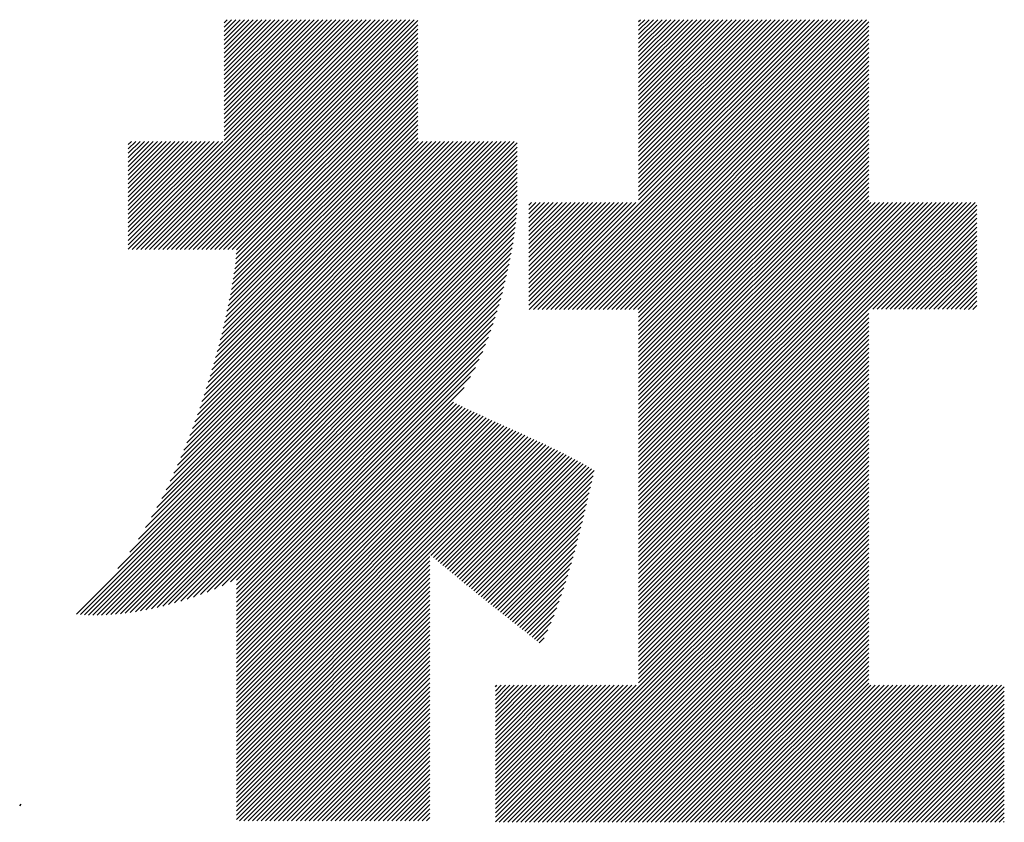
# Model space of a CAD drawing. Extents: x 1010 to 4860, y 747 to 3523.
# Drawn here: x 4256 to 4306, y 788 to 829 of the extents above; entities that cross this region are included whole.
import ezdxf

# ---------------------------------------------------------------- set-up
doc = ezdxf.new("R2010")
doc.units = 0
doc.header["$LTSCALE"] = 10
doc.header["$MEASUREMENT"] = 0
doc.layers.add('_0-A_', color=7, linetype='CONTINUOUS')

msp = doc.modelspace()

# ---------------------------------------------------------------- linework, layer by layer
at = {"layer": '_0-A_', "color": 7, "linetype": 'Continuous'}
for p, q in [((4261.968, 817.408), (4273.616, 829.055)), ((4261.968, 817.628), (4273.395, 829.055)), ((4261.968, 817.849), (4273.174, 829.055)), ((4262.167, 817.386), (4273.837, 829.055)), ((4262.388, 817.386), (4274.058, 829.055)), ((4262.609, 817.386), (4274.279, 829.055)), ((4262.83, 817.386), (4274.5, 829.055)), ((4263.051, 817.386), (4274.721, 829.055)), ((4263.272, 817.386), (4274.942, 829.055)), ((4263.493, 817.386), (4275.163, 829.055)), ((4263.714, 817.386), (4275.384, 829.055)), ((4263.935, 817.386), (4275.605, 829.055)), ((4264.156, 817.386), (4275.826, 829.055)), ((4264.377, 817.386), (4276.047, 829.055)), ((4264.598, 817.386), (4276.268, 829.055)), ((4264.819, 817.386), (4276.489, 829.055)), ((4265.04, 817.386), (4276.669, 829.015)), ((4266.834, 822.937), (4272.953, 829.055)), ((4266.834, 823.158), (4272.732, 829.055)), ((4266.834, 823.379), (4272.511, 829.055)), ((4266.834, 823.6), (4272.29, 829.055)), ((4266.834, 823.821), (4272.069, 829.055)), ((4266.834, 824.041), (4271.848, 829.055)), ((4266.834, 824.262), (4271.627, 829.055)), ((4266.834, 824.483), (4271.406, 829.055)), ((4266.834, 824.704), (4271.185, 829.055)), ((4266.834, 824.925), (4270.964, 829.055)), ((4266.834, 825.146), (4270.743, 829.055)), ((4266.834, 825.367), (4270.522, 829.055)), ((4266.834, 825.588), (4270.301, 829.055)), ((4266.834, 825.809), (4270.08, 829.055)), ((4266.834, 826.03), (4269.859, 829.055)), ((4266.834, 826.251), (4269.638, 829.055)), ((4266.834, 826.472), (4269.417, 829.055)), ((4266.834, 826.693), (4269.196, 829.055)), ((4266.834, 826.914), (4268.976, 829.055)), ((4266.834, 827.135), (4268.755, 829.055)), ((4266.834, 827.356), (4268.534, 829.055)), ((4266.834, 827.577), (4268.313, 829.055)), ((4266.834, 827.798), (4268.092, 829.055)), ((4266.834, 828.019), (4267.871, 829.055)), ((4266.834, 828.24), (4267.65, 829.055)), ((4266.834, 828.461), (4267.429, 829.055)), ((4266.834, 828.682), (4267.208, 829.055)), ((4266.834, 828.903), (4266.987, 829.055)), ((4282.548, 814.344), (4297.26, 829.055)), ((4282.769, 814.344), (4297.481, 829.055)), ((4282.99, 814.344), (4297.702, 829.055)), ((4283.211, 814.344), (4297.923, 829.055)), ((4283.432, 814.344), (4298.144, 829.055)), ((4283.653, 814.344), (4298.365, 829.055)), ((4283.874, 814.344), (4298.586, 829.055)), ((4284.095, 814.344), (4298.807, 829.055)), ((4284.316, 814.344), (4299.028, 829.055)), ((4284.537, 814.344), (4299.249, 829.055)), ((4284.758, 814.344), (4299.469, 829.055)), ((4284.979, 814.344), (4299.579, 828.944)), ((4287.89, 819.906), (4297.039, 829.055)), ((4287.89, 820.127), (4296.818, 829.055)), ((4287.89, 820.348), (4296.597, 829.055)), ((4287.89, 820.569), (4296.376, 829.055)), ((4287.89, 820.79), (4296.155, 829.055)), ((4287.89, 821.011), (4295.934, 829.055)), ((4287.89, 821.232), (4295.713, 829.055)), ((4287.89, 821.453), (4295.492, 829.055)), ((4287.89, 821.674), (4295.271, 829.055)), ((4287.89, 821.895), (4295.05, 829.055)), ((4287.89, 822.116), (4294.829, 829.055)), ((4287.89, 822.337), (4294.608, 829.055)), ((4287.89, 822.558), (4294.387, 829.055)), ((4287.89, 822.779), (4294.166, 829.055)), ((4287.89, 823), (4293.945, 829.055)), ((4287.89, 823.221), (4293.724, 829.055)), ((4287.89, 823.442), (4293.503, 829.055)), ((4287.89, 823.663), (4293.282, 829.055)), ((4287.89, 823.884), (4293.061, 829.055)), ((4287.89, 824.105), (4292.84, 829.055)), ((4287.89, 824.326), (4292.619, 829.055)), ((4287.89, 824.547), (4292.398, 829.055)), ((4287.89, 824.768), (4292.177, 829.055)), ((4287.89, 824.989), (4291.956, 829.055)), ((4287.89, 825.21), (4291.736, 829.055)), ((4287.89, 825.431), (4291.515, 829.055)), ((4287.89, 825.652), (4291.294, 829.055)), ((4287.89, 825.873), (4291.073, 829.055)), ((4287.89, 826.094), (4290.852, 829.055)), ((4287.89, 826.315), (4290.631, 829.055)), ((4287.89, 826.535), (4290.41, 829.055)), ((4287.89, 826.756), (4290.189, 829.055)), ((4287.89, 826.977), (4289.968, 829.055)), ((4287.89, 827.198), (4289.747, 829.055)), ((4287.89, 827.419), (4289.526, 829.055)), ((4287.89, 827.64), (4289.305, 829.055)), ((4287.89, 827.861), (4289.084, 829.055)), ((4287.89, 828.082), (4288.863, 829.055)), ((4287.89, 828.303), (4288.642, 829.055)), ((4287.89, 828.524), (4288.421, 829.055)), ((4287.89, 828.745), (4288.2, 829.055)), ((4287.89, 828.966), (4287.979, 829.055)), ((4265.261, 817.386), (4276.669, 828.794)), ((4265.482, 817.386), (4276.669, 828.573)), ((4265.703, 817.386), (4276.669, 828.352)), ((4285.2, 814.344), (4299.579, 828.723)), ((4285.421, 814.344), (4299.579, 828.502)), ((4265.924, 817.386), (4276.669, 828.131)), ((4266.145, 817.386), (4276.669, 827.91)), ((4285.642, 814.344), (4299.579, 828.281)), ((4285.863, 814.344), (4299.579, 828.06)), ((4286.084, 814.344), (4299.579, 827.839)), ((4266.366, 817.386), (4276.669, 827.689)), ((4266.587, 817.386), (4276.669, 827.468)), ((4286.305, 814.344), (4299.579, 827.618)), ((4286.526, 814.344), (4299.579, 827.397)), ((4266.808, 817.386), (4276.669, 827.247)), ((4267.029, 817.386), (4276.669, 827.026)), ((4286.747, 814.344), (4299.579, 827.176)), ((4286.968, 814.344), (4299.579, 826.955)), ((4267.25, 817.386), (4276.669, 826.805)), ((4267.451, 817.145), (4276.669, 826.363)), ((4267.46, 817.375), (4276.669, 826.584)), ((4287.189, 814.344), (4299.579, 826.734)), ((4287.41, 814.344), (4299.579, 826.513)), ((4267.405, 816.657), (4276.669, 825.921)), ((4267.432, 816.905), (4276.669, 826.142)), ((4287.631, 814.344), (4299.579, 826.292)), ((4287.852, 814.344), (4299.579, 826.071)), ((4287.89, 814.161), (4299.579, 825.85)), ((4267.336, 816.147), (4276.669, 825.479)), ((4267.373, 816.404), (4276.669, 825.7)), ((4287.89, 813.94), (4299.579, 825.629)), ((4287.89, 813.719), (4299.579, 825.408)), ((4267.203, 815.35), (4276.669, 824.817)), ((4267.251, 815.619), (4276.669, 825.038)), ((4267.295, 815.885), (4276.669, 825.259)), ((4287.89, 813.498), (4299.579, 825.187)), ((4287.89, 813.277), (4299.579, 824.966)), ((4267.098, 814.803), (4276.669, 824.375)), ((4267.152, 815.078), (4276.669, 824.596)), ((4287.89, 813.056), (4299.579, 824.745)), ((4287.89, 812.835), (4299.579, 824.525)), ((4266.98, 814.244), (4276.669, 823.933)), ((4267.04, 814.525), (4276.669, 824.154)), ((4287.89, 812.614), (4299.579, 824.304)), ((4287.89, 812.393), (4299.579, 824.083)), ((4287.89, 812.172), (4299.579, 823.862)), ((4266.852, 813.673), (4276.669, 823.491)), ((4266.917, 813.96), (4276.669, 823.712)), ((4287.89, 811.951), (4299.579, 823.641)), ((4287.89, 811.73), (4299.579, 823.42)), ((4261.968, 818.07), (4266.763, 822.865)), ((4261.968, 818.291), (4266.542, 822.865)), ((4261.968, 818.512), (4266.321, 822.865)), ((4261.968, 818.733), (4266.1, 822.865)), ((4261.968, 818.954), (4265.879, 822.865)), ((4261.968, 819.175), (4265.658, 822.865)), ((4261.968, 819.396), (4265.437, 822.865)), ((4261.968, 819.617), (4265.216, 822.865)), ((4261.968, 819.838), (4264.995, 822.865)), ((4261.968, 820.059), (4264.774, 822.865)), ((4261.968, 820.28), (4264.553, 822.865)), ((4261.968, 820.501), (4264.332, 822.865)), ((4261.968, 820.722), (4264.111, 822.865)), ((4261.968, 820.943), (4263.89, 822.865)), ((4261.968, 821.164), (4263.669, 822.865)), ((4261.968, 821.385), (4263.448, 822.865)), ((4261.968, 821.606), (4263.227, 822.865)), ((4261.968, 821.827), (4263.006, 822.865)), ((4261.968, 822.048), (4262.786, 822.865)), ((4261.968, 822.269), (4262.565, 822.865)), ((4261.968, 822.49), (4262.344, 822.865)), ((4261.968, 822.711), (4262.123, 822.865)), ((4263.886, 805.184), (4281.568, 822.865)), ((4264.092, 805.61), (4281.347, 822.865)), ((4264.284, 806.023), (4281.126, 822.865)), ((4264.463, 806.423), (4280.905, 822.865)), ((4264.631, 806.812), (4280.684, 822.865)), ((4264.791, 807.193), (4280.463, 822.865)), ((4264.941, 807.564), (4280.242, 822.865)), ((4265.085, 807.929), (4280.021, 822.865)), ((4265.221, 808.286), (4279.8, 822.865)), ((4265.352, 808.638), (4279.579, 822.865)), ((4265.476, 808.983), (4279.358, 822.865)), ((4265.596, 809.323), (4279.137, 822.865)), ((4265.71, 809.659), (4278.916, 822.865)), ((4265.82, 809.99), (4278.695, 822.865)), ((4265.925, 810.316), (4278.474, 822.865)), ((4266.027, 810.638), (4278.253, 822.865)), ((4266.124, 810.957), (4278.033, 822.865)), ((4266.218, 811.272), (4277.812, 822.865)), ((4266.308, 811.583), (4277.591, 822.865)), ((4266.395, 811.891), (4277.37, 822.865)), ((4266.479, 812.196), (4277.149, 822.865)), ((4266.56, 812.497), (4276.928, 822.865)), ((4266.637, 812.796), (4276.707, 822.865)), ((4266.712, 813.091), (4276.669, 823.049)), ((4266.783, 813.384), (4276.669, 823.27)), ((4287.89, 811.509), (4299.579, 823.199)), ((4287.89, 811.289), (4299.579, 822.978)), ((4263.149, 803.783), (4281.728, 822.363)), ((4263.42, 804.275), (4281.728, 822.584)), ((4263.664, 804.74), (4281.728, 822.805)), ((4287.89, 811.068), (4299.579, 822.757)), ((4287.89, 810.847), (4299.579, 822.536)), ((4287.89, 810.626), (4299.579, 822.315)), ((4262.485, 802.678), (4281.728, 821.921)), ((4262.843, 803.256), (4281.728, 822.142)), ((4287.89, 810.405), (4299.579, 822.094)), ((4287.89, 810.184), (4299.579, 821.873)), ((4261.432, 801.182), (4281.728, 821.479)), ((4262.046, 802.017), (4281.728, 821.7)), ((4287.89, 809.963), (4299.579, 821.652)), ((4287.89, 809.742), (4299.579, 821.431)), ((4259.331, 798.861), (4281.728, 821.258)), ((4259.534, 798.843), (4281.728, 821.037)), ((4259.741, 798.829), (4281.728, 820.816)), ((4287.89, 809.521), (4299.579, 821.21)), ((4287.89, 809.3), (4299.579, 820.989)), ((4259.953, 798.819), (4281.728, 820.595)), ((4260.169, 798.814), (4281.728, 820.374)), ((4287.89, 809.079), (4299.579, 820.768)), ((4287.89, 808.858), (4299.579, 820.547)), ((4287.89, 808.637), (4299.579, 820.326)), ((4260.389, 798.814), (4281.728, 820.153)), ((4260.614, 798.818), (4281.728, 819.932)), ((4287.89, 808.416), (4299.579, 820.105)), ((4287.89, 808.195), (4299.579, 819.884)), ((4260.844, 798.827), (4281.723, 819.706)), ((4261.079, 798.84), (4281.712, 819.474)), ((4282.319, 814.557), (4287.536, 819.773)), ((4282.319, 814.778), (4287.315, 819.773)), ((4282.319, 814.999), (4287.094, 819.773)), ((4282.319, 815.22), (4286.873, 819.773)), ((4282.319, 815.441), (4286.652, 819.773)), ((4282.319, 815.661), (4286.431, 819.773)), ((4282.319, 815.882), (4286.21, 819.773)), ((4282.319, 816.103), (4285.989, 819.773)), ((4282.319, 816.324), (4285.768, 819.773)), ((4282.319, 816.545), (4285.547, 819.773)), ((4282.319, 816.766), (4285.326, 819.773)), ((4282.319, 816.987), (4285.105, 819.773)), ((4282.319, 817.208), (4284.884, 819.773)), ((4282.319, 817.429), (4284.663, 819.773)), ((4282.319, 817.65), (4284.442, 819.773)), ((4282.319, 817.871), (4284.221, 819.773)), ((4282.319, 818.092), (4284, 819.773)), ((4282.319, 818.313), (4283.779, 819.773)), ((4282.319, 818.534), (4283.558, 819.773)), ((4282.319, 818.755), (4283.337, 819.773)), ((4282.319, 818.976), (4283.116, 819.773)), ((4282.319, 819.197), (4282.895, 819.773)), ((4282.319, 819.418), (4282.675, 819.773)), ((4282.319, 819.639), (4282.454, 819.773)), ((4282.327, 814.344), (4287.757, 819.773)), ((4287.89, 802.671), (4304.993, 819.773)), ((4287.89, 802.892), (4304.772, 819.773)), ((4287.89, 803.113), (4304.551, 819.773)), ((4287.89, 803.334), (4304.33, 819.773)), ((4287.89, 803.555), (4304.109, 819.773)), ((4287.89, 803.776), (4303.888, 819.773)), ((4287.89, 803.996), (4303.667, 819.773)), ((4287.89, 804.217), (4303.446, 819.773)), ((4287.89, 804.438), (4303.225, 819.773)), ((4287.89, 804.659), (4303.004, 819.773)), ((4287.89, 804.88), (4302.783, 819.773)), ((4287.89, 805.101), (4302.562, 819.773)), ((4287.89, 805.322), (4302.341, 819.773)), ((4287.89, 805.543), (4302.12, 819.773)), ((4287.89, 805.764), (4301.899, 819.773)), ((4287.89, 805.985), (4301.678, 819.773)), ((4287.89, 806.206), (4301.457, 819.773)), ((4287.89, 806.427), (4301.236, 819.773)), ((4287.89, 806.648), (4301.015, 819.773)), ((4287.89, 806.869), (4300.794, 819.773)), ((4287.89, 807.09), (4300.573, 819.773)), ((4287.89, 807.311), (4300.352, 819.773)), ((4287.89, 807.532), (4300.131, 819.773)), ((4287.89, 807.753), (4299.91, 819.773)), ((4287.89, 807.974), (4299.689, 819.773)), ((4299.789, 814.349), (4305.07, 819.63)), ((4300.01, 814.349), (4305.07, 819.409)), ((4261.318, 798.859), (4281.697, 819.237)), ((4261.563, 798.882), (4281.676, 818.996)), ((4300.231, 814.348), (4305.07, 819.188)), ((4300.451, 814.348), (4305.07, 818.967)), ((4261.812, 798.911), (4281.652, 818.75)), ((4262.067, 798.945), (4281.623, 818.5)), ((4300.672, 814.348), (4305.07, 818.746)), ((4300.893, 814.348), (4305.07, 818.525)), ((4262.327, 798.984), (4281.59, 818.246)), ((4262.593, 799.029), (4281.553, 817.988)), ((4301.114, 814.348), (4305.07, 818.304)), ((4301.334, 814.347), (4305.07, 818.083)), ((4301.555, 814.347), (4305.07, 817.862)), ((4262.865, 799.08), (4281.512, 817.727)), ((4263.143, 799.136), (4281.467, 817.461)), ((4301.776, 814.347), (4305.07, 817.641)), ((4301.997, 814.347), (4305.07, 817.42)), ((4263.427, 799.199), (4281.419, 817.192)), ((4263.717, 799.269), (4281.367, 816.919)), ((4302.217, 814.346), (4305.07, 817.199)), ((4302.438, 814.346), (4305.07, 816.978)), ((4264.015, 799.346), (4281.311, 816.642)), ((4264.32, 799.43), (4281.251, 816.361)), ((4302.659, 814.346), (4305.07, 816.757)), ((4302.88, 814.346), (4305.07, 816.536)), ((4303.1, 814.346), (4305.07, 816.315)), ((4264.632, 799.521), (4281.187, 816.076)), ((4303.321, 814.345), (4305.07, 816.094)), ((4303.542, 814.345), (4305.07, 815.873)), ((4264.954, 799.622), (4281.119, 815.787)), ((4265.285, 799.732), (4281.046, 815.493)), ((4303.763, 814.345), (4305.07, 815.652)), ((4303.984, 814.345), (4305.07, 815.431)), ((4265.627, 799.853), (4280.969, 815.195)), ((4265.981, 799.986), (4280.887, 814.892)), ((4304.204, 814.345), (4305.07, 815.21)), ((4304.425, 814.344), (4305.07, 814.989)), ((4266.351, 800.135), (4280.799, 814.583)), ((4304.646, 814.344), (4305.07, 814.768)), ((4304.867, 814.344), (4305.07, 814.547)), ((4266.74, 800.303), (4280.706, 814.269)), ((4267.161, 800.503), (4280.606, 813.948)), ((4287.89, 802.45), (4299.579, 814.139)), ((4287.89, 802.229), (4299.579, 813.918)), ((4267.46, 800.581), (4280.499, 813.62)), ((4287.89, 802.008), (4299.579, 813.697)), ((4287.89, 801.787), (4299.579, 813.476)), ((4267.46, 800.36), (4280.383, 813.284)), ((4267.46, 800.139), (4280.258, 812.938)), ((4287.89, 801.566), (4299.579, 813.255)), ((4287.89, 801.345), (4299.579, 813.034)), ((4287.89, 801.124), (4299.579, 812.813)), ((4267.46, 799.918), (4280.121, 812.58)), ((4287.89, 800.903), (4299.579, 812.592)), ((4287.89, 800.682), (4299.579, 812.371)), ((4267.46, 799.697), (4279.97, 812.207)), ((4267.46, 799.476), (4279.799, 811.815)), ((4287.89, 800.461), (4299.579, 812.15)), ((4287.89, 800.24), (4299.579, 811.929)), ((4267.46, 799.255), (4279.6, 811.396)), ((4287.89, 800.019), (4299.579, 811.708)), ((4287.89, 799.798), (4299.579, 811.487)), ((4267.46, 799.034), (4279.358, 810.932)), ((4287.89, 799.577), (4299.579, 811.266)), ((4287.89, 799.356), (4299.579, 811.045)), ((4287.89, 799.135), (4299.579, 810.824)), ((4267.46, 798.813), (4279.022, 810.376)), ((4287.89, 798.914), (4299.579, 810.603)), ((4287.89, 798.693), (4299.579, 810.382)), ((4287.89, 798.472), (4299.579, 810.161)), ((4287.89, 798.251), (4299.579, 809.94)), ((4267.46, 798.592), (4278.489, 809.622)), ((4267.46, 798.371), (4278.637, 809.548)), ((4267.46, 798.15), (4278.785, 809.476)), ((4267.46, 797.929), (4278.934, 809.404)), ((4267.46, 797.708), (4279.084, 809.332)), ((4287.89, 798.03), (4299.579, 809.719)), ((4287.89, 797.809), (4299.579, 809.498)), ((4267.46, 797.487), (4279.233, 809.261)), ((4267.46, 797.266), (4279.384, 809.19)), ((4267.46, 797.045), (4279.534, 809.12)), ((4267.46, 796.824), (4279.685, 809.05)), ((4267.46, 796.603), (4279.836, 808.98)), ((4267.46, 796.383), (4279.988, 808.911)), ((4267.46, 796.162), (4280.14, 808.841)), ((4287.89, 797.588), (4299.579, 809.278)), ((4287.89, 797.367), (4299.579, 809.057)), ((4287.89, 797.146), (4299.579, 808.836)), ((4267.46, 795.941), (4280.291, 808.772)), ((4267.46, 795.72), (4280.443, 808.703)), ((4267.46, 795.499), (4280.596, 808.634)), ((4267.46, 795.278), (4280.748, 808.566)), ((4267.46, 795.057), (4280.9, 808.497)), ((4267.46, 794.836), (4281.052, 808.428)), ((4267.46, 794.615), (4281.205, 808.36)), ((4287.89, 796.925), (4299.579, 808.615)), ((4287.89, 796.704), (4299.579, 808.394)), ((4267.46, 794.394), (4281.357, 808.291)), ((4267.46, 794.173), (4281.509, 808.222)), ((4267.46, 793.952), (4281.661, 808.154)), ((4267.46, 793.731), (4281.814, 808.085)), ((4267.46, 793.51), (4281.966, 808.016)), ((4267.46, 793.289), (4282.117, 807.947)), ((4267.46, 793.068), (4282.269, 807.877)), ((4267.46, 792.847), (4282.421, 807.808)), ((4287.89, 796.483), (4299.579, 808.173)), ((4287.89, 796.262), (4299.579, 807.952)), ((4267.46, 792.626), (4282.572, 807.738)), ((4267.46, 792.405), (4282.723, 807.668)), ((4267.46, 792.184), (4282.874, 807.598)), ((4277.343, 801.847), (4283.024, 807.528)), ((4277.463, 801.746), (4283.175, 807.457)), ((4277.583, 801.645), (4283.324, 807.386)), ((4277.703, 801.544), (4283.474, 807.314)), ((4287.89, 796.042), (4299.579, 807.731)), ((4287.89, 795.821), (4299.579, 807.51)), ((4277.824, 801.443), (4283.623, 807.242)), ((4277.944, 801.342), (4283.772, 807.17)), ((4278.064, 801.242), (4283.92, 807.097)), ((4278.185, 801.142), (4284.067, 807.024)), ((4278.306, 801.041), (4284.214, 806.95)), ((4278.427, 800.941), (4284.36, 806.875)), ((4281.023, 788.291), (4299.579, 806.847)), ((4287.89, 795.6), (4299.579, 807.289)), ((4287.89, 795.379), (4299.579, 807.068)), ((4278.548, 800.841), (4284.506, 806.8)), ((4278.669, 800.741), (4284.651, 806.723)), ((4278.79, 800.642), (4284.795, 806.646)), ((4278.911, 800.542), (4284.938, 806.569)), ((4279.033, 800.443), (4285.08, 806.49)), ((4279.155, 800.343), (4285.221, 806.41)), ((4279.276, 800.244), (4285.361, 806.329)), ((4281.244, 788.291), (4299.579, 806.626)), ((4281.465, 788.291), (4299.579, 806.405)), ((4279.398, 800.145), (4285.499, 806.246)), ((4279.52, 800.046), (4285.636, 806.162)), ((4279.642, 799.947), (4285.589, 805.894)), ((4281.686, 788.291), (4299.579, 806.184)), ((4281.907, 788.291), (4299.579, 805.963)), ((4279.765, 799.849), (4285.522, 805.606)), ((4279.887, 799.75), (4285.454, 805.317)), ((4282.128, 788.291), (4299.579, 805.742)), ((4282.349, 788.291), (4299.579, 805.521)), ((4280.01, 799.652), (4285.386, 805.028)), ((4282.57, 788.291), (4299.579, 805.3)), ((4282.791, 788.291), (4299.579, 805.079)), ((4283.012, 788.291), (4299.579, 804.858)), ((4280.132, 799.553), (4285.318, 804.739)), ((4280.255, 799.455), (4285.248, 804.448)), ((4283.233, 788.291), (4299.579, 804.637)), ((4283.454, 788.291), (4299.579, 804.416)), ((4280.378, 799.357), (4285.178, 804.158)), ((4280.501, 799.259), (4285.107, 803.866)), ((4283.675, 788.291), (4299.579, 804.195)), ((4283.896, 788.291), (4299.579, 803.974)), ((4280.624, 799.161), (4285.035, 803.573)), ((4284.117, 788.291), (4299.579, 803.753)), ((4284.338, 788.291), (4299.579, 803.532)), ((4284.559, 788.291), (4299.579, 803.311)), ((4280.747, 799.063), (4284.962, 803.278)), ((4280.87, 798.965), (4284.887, 802.982)), ((4284.78, 788.291), (4299.579, 803.09)), ((4285.001, 788.291), (4299.579, 802.869)), ((4280.994, 798.868), (4284.81, 802.684)), ((4281.117, 798.77), (4284.731, 802.384)), ((4285.222, 788.291), (4299.579, 802.648)), ((4285.443, 788.291), (4299.579, 802.427)), ((4281.24, 798.673), (4284.65, 802.082)), ((4285.664, 788.291), (4299.579, 802.206)), ((4285.885, 788.291), (4299.579, 801.985)), ((4267.46, 791.963), (4277.288, 801.791)), ((4267.46, 791.742), (4277.288, 801.57)), ((4267.46, 791.521), (4277.288, 801.349)), ((4281.364, 798.575), (4284.566, 801.777)), ((4281.487, 798.478), (4284.478, 801.469)), ((4286.106, 788.291), (4299.579, 801.765)), ((4286.327, 788.291), (4299.579, 801.544)), ((4286.548, 788.291), (4299.579, 801.323)), ((4267.46, 791.3), (4277.288, 801.128)), ((4267.46, 791.079), (4277.288, 800.907)), ((4281.611, 798.381), (4284.388, 801.157)), ((4281.735, 798.283), (4284.293, 800.841)), ((4286.769, 788.291), (4299.579, 801.102)), ((4286.99, 788.291), (4299.579, 800.881)), ((4267.46, 790.858), (4277.288, 800.686)), ((4267.46, 790.637), (4277.288, 800.465)), ((4281.858, 798.186), (4284.193, 800.521)), ((4287.211, 788.291), (4299.579, 800.66)), ((4287.432, 788.291), (4299.579, 800.439)), ((4267.46, 790.416), (4277.288, 800.244)), ((4267.46, 790.195), (4277.288, 800.023)), ((4267.46, 789.974), (4277.288, 799.802)), ((4281.982, 798.089), (4284.089, 800.195)), ((4282.106, 797.991), (4283.978, 799.863)), ((4287.653, 788.291), (4299.579, 800.218)), ((4287.874, 788.291), (4299.579, 799.997)), ((4267.46, 789.753), (4277.288, 799.581)), ((4267.46, 789.532), (4277.288, 799.36)), ((4282.229, 797.894), (4283.86, 799.524)), ((4288.095, 788.291), (4299.579, 799.776)), ((4288.315, 788.291), (4299.579, 799.555)), ((4288.536, 788.291), (4299.579, 799.334)), ((4267.46, 789.311), (4277.288, 799.139)), ((4267.46, 789.09), (4277.288, 798.918)), ((4282.353, 797.796), (4283.733, 799.176)), ((4282.476, 797.699), (4283.596, 798.819)), ((4288.757, 788.291), (4299.579, 799.113)), ((4288.978, 788.291), (4299.579, 798.892)), ((4267.46, 788.869), (4277.288, 798.697)), ((4267.46, 788.649), (4277.288, 798.477)), ((4282.6, 797.601), (4283.447, 798.448)), ((4289.199, 788.291), (4299.579, 798.671)), ((4289.42, 788.291), (4299.579, 798.45)), ((4267.46, 788.428), (4277.288, 798.256)), ((4267.614, 788.361), (4277.288, 798.035)), ((4267.835, 788.361), (4277.288, 797.814)), ((4282.723, 797.503), (4283.282, 798.063)), ((4289.641, 788.291), (4299.579, 798.229)), ((4289.862, 788.291), (4299.579, 798.008)), ((4268.056, 788.361), (4277.288, 797.593)), ((4268.277, 788.361), (4277.288, 797.372)), ((4282.846, 797.405), (4283.098, 797.657)), ((4290.083, 788.291), (4299.579, 797.787)), ((4290.304, 788.291), (4299.579, 797.566)), ((4290.525, 788.291), (4299.579, 797.345)), ((4268.498, 788.361), (4277.288, 797.151)), ((4268.719, 788.361), (4277.288, 796.93)), ((4290.746, 788.291), (4299.579, 797.124)), ((4290.967, 788.291), (4299.579, 796.903)), ((4268.94, 788.361), (4277.288, 796.709)), ((4269.161, 788.361), (4277.288, 796.488)), ((4291.188, 788.291), (4299.579, 796.682)), ((4291.409, 788.291), (4299.579, 796.461)), ((4269.382, 788.361), (4277.288, 796.267)), ((4269.603, 788.361), (4277.288, 796.046)), ((4269.824, 788.361), (4277.288, 795.825)), ((4291.63, 788.291), (4299.579, 796.24)), ((4291.851, 788.291), (4299.579, 796.019)), ((4270.045, 788.361), (4277.288, 795.604)), ((4270.266, 788.361), (4277.288, 795.383)), ((4292.072, 788.291), (4299.579, 795.798)), ((4292.293, 788.291), (4299.579, 795.577)), ((4292.514, 788.291), (4299.579, 795.356)), ((4270.487, 788.361), (4277.288, 795.162)), ((4270.708, 788.361), (4277.288, 794.941)), ((4280.613, 788.323), (4287.541, 795.25)), ((4280.613, 788.544), (4287.32, 795.25)), ((4280.613, 788.765), (4287.099, 795.25)), ((4280.613, 788.986), (4286.878, 795.25)), ((4280.613, 789.207), (4286.657, 795.25)), ((4280.613, 789.428), (4286.436, 795.25)), ((4280.613, 789.649), (4286.215, 795.25)), ((4280.613, 789.869), (4285.994, 795.25)), ((4280.613, 790.09), (4285.773, 795.25)), ((4280.613, 790.311), (4285.552, 795.25)), ((4280.613, 790.532), (4285.331, 795.25)), ((4280.613, 790.753), (4285.11, 795.25)), ((4280.613, 790.974), (4284.889, 795.25)), ((4280.613, 791.195), (4284.668, 795.25)), ((4280.613, 791.416), (4284.447, 795.25)), ((4280.613, 791.637), (4284.226, 795.25)), ((4280.613, 791.858), (4284.005, 795.25)), ((4280.613, 792.079), (4283.784, 795.25)), ((4280.613, 792.3), (4283.563, 795.25)), ((4280.613, 792.521), (4283.342, 795.25)), ((4280.613, 792.742), (4283.121, 795.25)), ((4280.613, 792.963), (4282.9, 795.25)), ((4280.613, 793.184), (4282.679, 795.25)), ((4280.613, 793.405), (4282.458, 795.25)), ((4280.613, 793.626), (4282.237, 795.25)), ((4280.613, 793.847), (4282.016, 795.25)), ((4280.613, 794.068), (4281.795, 795.25)), ((4280.613, 794.289), (4281.574, 795.25)), ((4280.613, 794.51), (4281.353, 795.25)), ((4280.613, 794.731), (4281.132, 795.25)), ((4280.613, 794.952), (4280.911, 795.25)), ((4280.613, 795.173), (4280.691, 795.25)), ((4280.802, 788.291), (4287.762, 795.25)), ((4292.735, 788.291), (4299.694, 795.25)), ((4292.956, 788.291), (4299.915, 795.25)), ((4293.177, 788.291), (4300.136, 795.25)), ((4293.398, 788.291), (4300.357, 795.25)), ((4293.619, 788.291), (4300.578, 795.25)), ((4293.84, 788.291), (4300.799, 795.25)), ((4294.061, 788.291), (4301.02, 795.25)), ((4294.282, 788.291), (4301.241, 795.25)), ((4294.503, 788.291), (4301.462, 795.25)), ((4294.724, 788.291), (4301.683, 795.25)), ((4294.945, 788.291), (4301.904, 795.25)), ((4295.166, 788.291), (4302.125, 795.25)), ((4295.387, 788.291), (4302.346, 795.25)), ((4295.608, 788.291), (4302.567, 795.25)), ((4295.828, 788.291), (4302.788, 795.25)), ((4296.049, 788.291), (4303.009, 795.25)), ((4296.27, 788.291), (4303.23, 795.25)), ((4296.491, 788.291), (4303.451, 795.25)), ((4296.712, 788.291), (4303.671, 795.25)), ((4296.933, 788.291), (4303.892, 795.25)), ((4297.154, 788.291), (4304.113, 795.25)), ((4297.375, 788.291), (4304.334, 795.25)), ((4297.596, 788.291), (4304.555, 795.25)), ((4297.817, 788.291), (4304.776, 795.25)), ((4298.038, 788.291), (4304.997, 795.25)), ((4298.259, 788.291), (4305.218, 795.25)), ((4298.48, 788.291), (4305.439, 795.25)), ((4298.701, 788.291), (4305.66, 795.25)), ((4298.922, 788.291), (4305.881, 795.25)), ((4299.143, 788.291), (4306.102, 795.25)), ((4299.364, 788.291), (4306.323, 795.25)), ((4299.585, 788.291), (4306.469, 795.175)), ((4299.806, 788.291), (4306.469, 794.954)), ((4270.929, 788.361), (4277.288, 794.72)), ((4271.15, 788.361), (4277.288, 794.499)), ((4300.027, 788.291), (4306.469, 794.733)), ((4300.248, 788.291), (4306.469, 794.512)), ((4271.37, 788.361), (4277.288, 794.278)), ((4271.591, 788.361), (4277.288, 794.057)), ((4271.812, 788.361), (4277.288, 793.836)), ((4300.469, 788.291), (4306.469, 794.291)), ((4300.69, 788.291), (4306.469, 794.07)), ((4300.911, 788.291), (4306.469, 793.849)), ((4272.033, 788.361), (4277.288, 793.615)), ((4272.254, 788.361), (4277.288, 793.394)), ((4301.132, 788.291), (4306.469, 793.628)), ((4301.353, 788.291), (4306.469, 793.407)), ((4272.475, 788.361), (4277.288, 793.173)), ((4272.696, 788.361), (4277.288, 792.952)), ((4301.574, 788.291), (4306.469, 793.186)), ((4301.795, 788.291), (4306.469, 792.965)), ((4272.917, 788.361), (4277.288, 792.731)), ((4273.138, 788.361), (4277.288, 792.51)), ((4302.016, 788.291), (4306.469, 792.744)), ((4302.237, 788.291), (4306.469, 792.523)), ((4302.458, 788.291), (4306.469, 792.302)), ((4273.359, 788.361), (4277.288, 792.289)), ((4273.58, 788.361), (4277.288, 792.068)), ((4273.801, 788.361), (4277.288, 791.847)), ((4302.679, 788.291), (4306.469, 792.081)), ((4302.9, 788.291), (4306.469, 791.86)), ((4274.022, 788.361), (4277.288, 791.626)), ((4274.243, 788.361), (4277.288, 791.405)), ((4303.121, 788.291), (4306.469, 791.639)), ((4303.342, 788.291), (4306.469, 791.418)), ((4274.464, 788.361), (4277.288, 791.184)), ((4274.685, 788.361), (4277.288, 790.964)), ((4303.562, 788.291), (4306.469, 791.197)), ((4303.783, 788.291), (4306.469, 790.976)), ((4274.906, 788.361), (4277.288, 790.743)), ((4275.127, 788.361), (4277.288, 790.522)), ((4275.348, 788.361), (4277.288, 790.301)), ((4304.004, 788.291), (4306.469, 790.755)), ((4304.225, 788.291), (4306.469, 790.534)), ((4304.446, 788.291), (4306.469, 790.313)), ((4275.569, 788.361), (4277.288, 790.08)), ((4275.79, 788.361), (4277.288, 789.859)), ((4304.667, 788.291), (4306.469, 790.092)), ((4304.888, 788.291), (4306.469, 789.871)), ((4276.011, 788.361), (4277.288, 789.638)), ((4276.232, 788.361), (4277.288, 789.417)), ((4305.109, 788.291), (4306.469, 789.65)), ((4305.33, 788.291), (4306.469, 789.429)), ((4256.45, 789.129), (4256.524, 789.204)), ((4276.453, 788.361), (4277.288, 789.196)), ((4276.674, 788.361), (4277.288, 788.975)), ((4305.551, 788.291), (4306.469, 789.208)), ((4305.772, 788.291), (4306.469, 788.987)), ((4276.895, 788.361), (4277.288, 788.754)), ((4277.116, 788.361), (4277.288, 788.533)), ((4305.993, 788.291), (4306.469, 788.766)), ((4306.214, 788.291), (4306.469, 788.545)), ((4306.435, 788.291), (4306.469, 788.325))]:
    msp.add_line(p, q, dxfattribs=at)

doc.saveas('drawing.dxf')
